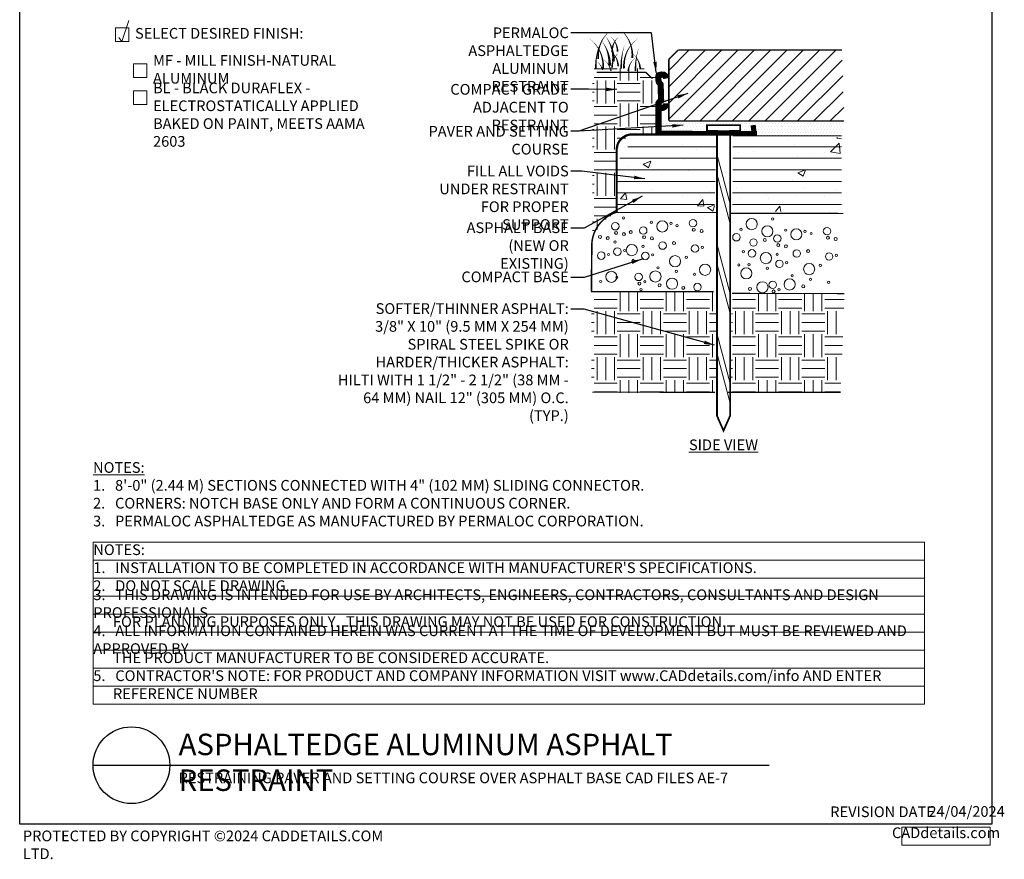
# Model space of a CAD drawing. Extents: x 0 to 219, y -8 to 280.
# Drawn here: x 0 to 219, y -8 to 178 of the extents above; entities that cross this region are included whole.
import ezdxf

# ---------------------------------------------------------------- set-up
doc = ezdxf.new("R2010")
doc.units = 0
doc.header["$LTSCALE"] = 10
doc.header["$MEASUREMENT"] = 0
doc.layers.get('0').update_dxf_attribs({"linetype": 'CONTINUOUS'})
doc.layers.get('Defpoints').update_dxf_attribs({"linetype": 'CONTINUOUS'})
for name, color, linetype, lineweight in [('006-LOGO$0$CADdetails-1-ANNO', 41, 'CONTINUOUS', 5), ('CADdetails-1-ANNO', 41, 'CONTINUOUS', 5), ('CADdetails-2-HATCH', 8, 'CONTINUOUS', 5), ('CADdetails-3-FINE', 11, 'CONTINUOUS', 5), ('CADdetails-4-LIGHT', 3, 'CONTINUOUS', 13), ('CADdetails-5-MEDIUM', 4, 'CONTINUOUS', 18), ('CADdetails-6-HEAVY', 6, 'CONTINUOUS', 30)]:
    doc.layers.add(name, color=color, linetype=linetype, lineweight=lineweight)
doc.layers.add('006-LOGO$0$CADdetails-9-TITLEBLOCK', color=7, linetype='CONTINUOUS')
doc.styles.add('006-LOGO$0$CADdetails-DIMENSIONS', font='ARIALN.TTF', dxfattribs={"height": 2.38})
doc.styles.add('006-LOGO$0$CADdetails-NOTES', font='ARIALN.TTF', dxfattribs={"height": 2.38})
doc.styles.add('CADdetails-DETAILTITLE', font='ARIALN.TTF', dxfattribs={"height": 4.77})
doc.styles.add('CADdetails-DIMENSIONS', font='ARIALN.TTF', dxfattribs={"height": 2.38})
doc.styles.add('CADdetails-NOTES', font='ARIALN.TTF', dxfattribs={"height": 2.38})
doc.styles.add('CADdetails-SUBHEADING', font='ARIALN.TTF', dxfattribs={"height": 3.18})
doc.dimstyles.new('CADdetails-LEADER', dxfattribs={"dimtxt": 2.38, "dimasz": 2.38, "dimexe": 0.5, "dimexo": 1.5, "dimgap": 1, "dimtad": 0, "dimzin": 0, "dimdsep": 46, "dimtxsty": 'CADdetails-DIMENSIONS', "dimcen": 1, "dimclrd": 256, "dimclre": 256, "dimclrt": 256, "dimadec": 0, "dimazin": 0, "dimtfac": 1, "dimtdec": 4, "dimtofl": 0, "dimtmove": 0, "dimatfit": 3, "dimfxl": 1, "dimtolj": 1, "dimtzin": 0, "dimarcsym": 0})
pattern_1 = [(0, (-1685.6514, 32.269), (5.12224, 5.12224), [5.12224, -5.12224]), (0, (-1685.6514, 34.1897), (5.12224, 5.12224), [5.12224, -5.12224]), (0, (-1685.6514, 36.1106), (5.12224, 5.12224), [5.12224, -5.12224]), (90, (-1685.011, 36.751), (-5.12224, 5.12224), [5.12224, -5.12224]), (90, (-1683.09, 36.751), (-5.12224, 5.12224), [5.12224, -5.12224]), (90, (-1681.1694, 36.751), (-5.12224, 5.12224), [5.12224, -5.12224])]
pattern_2 = [(50, (-1685.651, 32.269), (17.14524, -1.50001), [1.79278, -19.72063]), (355, (-1685.651, 32.269), (-3.31668, 17.98024), [1.43423, -15.7765]), (100.4514, (-1684.223, 32.144), (13.82857, 16.48022), [1.52363, -16.75995]), (46.1842, (-1685.651, 37.05), (25.5111, -3.95653), [2.68918, -29.58094]), (96.6356, (-1683.525, 36.72), (22.34198, 23.2851), [2.28545, -25.13993]), (351.1842, (-1685.651, 37.05), (22.34196, 23.28513), [2.15134, -23.66475]), (21, (-1683.261, 35.854), (14.26834, -9.62412), [1.79278, -19.72063]), (326, (-1683.261, 35.854), (5.81616, 17.33383), [1.43423, -15.7765]), (71.4514, (-1682.072, 35.052), (20.0845, 7.7097), [1.52363, -16.75995]), (37.5, (-1685.6514, 32.269), (0.290667, 7.957425), [0, -15.58527, 0, -16.01554, 0, -15.83626]), (7.5, (-1685.651, 32.269), (6.28836, 9.427935), [0, -9.131248, 0, -15.226714, 0, -6.035707]), (327.5, (-1690.982, 32.269), (12.76038, -0.539147), [0, -5.97595, 0, -18.644956, 0, -24.74042]), (317.5, (-1693.372, 32.269), (13.94036, 2.39289), [0, -7.76873, 0, -12.38216, 0, -17.569285])]
pattern_3 = [(0, (-1685.6514, 32.269), (8e-16, 2.5611203), [])]

# ---------------------------------------------------------------- blocks, each defined once
blk = doc.blocks.new('*T1')
at = {"layer": 'Defpoints', "color": 8, "linetype": 'ByBlock', "lineweight": 0, "transparency": 16777216}
for p, q in [((0, 0), (184.71, 0)), ((0, 0), (0, -36)), ((184.71, 0), (184.71, -36)), ((0, -4), (184.71, -4)), ((0, -8), (184.71, -8)), ((0, -12), (184.71, -12)), ((0, -16), (184.71, -16)), ((0, -20), (184.71, -20)), ((0, -24), (184.71, -24)), ((0, -28), (184.71, -28)), ((0, -32), (184.71, -32)), ((0, -36), (184.71, -36))]:
    blk.add_line(p, q, dxfattribs=at)
at = {"layer": '006-LOGO$0$CADdetails-1-ANNO', "transparency": 16777216, "char_height": 2.38, "width": 184.5948, "attachment_point": 4, "style": '006-LOGO$0$CADdetails-NOTES'}
for s, insert in [('NOTES:', (0.06, -2)), ("1.   INSTALLATION TO BE COMPLETED IN ACCORDANCE WITH MANUFACTURER'S SPECIFICATIONS.", (0.06, -6)), ('2.   DO NOT SCALE DRAWING.', (0.06, -10)), ('3.   THIS DRAWING IS INTENDED FOR USE BY ARCHITECTS, ENGINEERS, CONTRACTORS, CONSULTANTS AND DESIGN PROFESSIONALS', (0.06, -14)), ('      FOR PLANNING PURPOSES ONLY.  THIS DRAWING MAY NOT BE USED FOR CONSTRUCTION.', (0.06, -18)), ('4.   ALL INFORMATION CONTAINED HEREIN WAS CURRENT AT THE TIME OF DEVELOPMENT BUT MUST BE REVIEWED AND APPROVED BY', (0.06, -22)), ('      THE PRODUCT MANUFACTURER TO BE CONSIDERED ACCURATE.', (0.06, -26)), ("5.   CONTRACTOR'S NOTE: FOR PRODUCT AND COMPANY INFORMATION VISIT www.CADdetails.com/info AND ENTER", (0.06, -30)), ('      REFERENCE NUMBER', (0.06, -34))]:
    blk.add_mtext(s, dxfattribs=dict(at, insert=insert))
blk = doc.blocks.new('*T2')
at = {"layer": 'Defpoints', "color": 8, "linetype": 'ByBlock', "lineweight": 0, "transparency": 16777216}
for p, q in [((0, 0), (19.6, 0)), ((0, 0), (0, -4)), ((19.6, 0), (19.6, -4)), ((0, -4), (19.6, -4))]:
    blk.add_line(p, q, dxfattribs=at)
at = {"layer": '006-LOGO$0$CADdetails-1-ANNO', "transparency": 16777216, "insert": (9.8, -0.06), "char_height": 2.38, "width": 19.4793, "attachment_point": 2, "style": '006-LOGO$0$CADdetails-NOTES'}
blk.add_mtext('CADdetails.com', dxfattribs=at)
blk = doc.blocks.new('006-LOGO')
at = {"layer": '006-LOGO$0$CADdetails-9-TITLEBLOCK'}
for p, q in [((0, 0), (0, 280)), ((216, 280), (216, 0)), ((216, 0), (0, 0))]:
    blk.add_line(p, q, dxfattribs=at)
for name, p in [('*T1', (16.3, 62.65)), ('*T2', (196, -0.69))]:
    blk.add_blockref(name, p)
at = {"layer": '006-LOGO$0$CADdetails-1-ANNO', "char_height": 2.38, "attachment_point": 1}
for s, width, gutter_width, insert, style in [('REVISION DATE', 24.5006, 11.9, (180.08, 3.91), '006-LOGO$0$CADdetails-NOTES'), ('24/04/2024', 13.6761, 23.85, (201.88, 3.98), '006-LOGO$0$CADdetails-DIMENSIONS')]:
    blk.add_mtext_dynamic_manual_height_columns(s, width=width, gutter_width=gutter_width, heights=[0], dxfattribs=dict(at, insert=insert, style=style))
at = {"layer": '006-LOGO$0$CADdetails-1-ANNO', "insert": (0.71, -1.45), "char_height": 2.38, "width": 82.1295, "attachment_point": 1, "style": '006-LOGO$0$CADdetails-NOTES'}
blk.add_mtext('PROTECTED BY COPYRIGHT ©2024 CADDETAILS.COM LTD.', dxfattribs=at)

msp = doc.modelspace()

# ---------------------------------------------------------------- hatches: boundary and pattern name
at = {"layer": 'CADdetails-2-HATCH'}
h = msp.add_hatch(dxfattribs=at)
h.set_pattern_fill('ANSI31', color=256, scale=20.488963, style=0)
h.set_pattern_definition([(45, (-1685.6514, 32.269), (-1.8109855, 1.8109855), [])])
h.paths.add_polyline_path([(182.68, 171.6), (146.29, 171.6), (144.2, 169.51), (144.22, 155.88), (183.15, 155.81)])
h = msp.add_hatch(dxfattribs=at)
h.set_pattern_fill('EARTH', color=256, scale=20.488963, style=0)
h.set_pattern_definition(pattern_1)
h.paths.add_polyline_path([(127.22, 167.51), (127.22, 129.5), (128.91, 133.08), (132.49, 135.47), (132.69, 149.6), (133.79, 151.59), (136.47, 152.88), (141.95, 153.18), (142.25, 164.72), (138.56, 167.51)])
h = msp.add_hatch(dxfattribs=at)
h.set_pattern_fill('DOTS', color=256, scale=10.244481, style=0)
h.set_pattern_definition([(0, (-1685.65135, 32.2689), (0.32014004, 0.64028008), [0, -0.64028008])])
h.paths.add_polyline_path([(182.81, 155.81), (141.36, 155.81), (141.36, 153.25), (152.71, 153.25), (152.71, 154.96), (160.18, 154.96), (160.18, 152.92), (163.33, 152.92), (163.33, 152.53), (182.81, 152.53)])
h = msp.add_hatch(dxfattribs=at)
h.set_pattern_fill('AR-CONC', color=256, scale=2.390379, style=0)
h.set_pattern_definition(pattern_2)
edge = h.paths.add_edge_path()
edge.add_line((132.95, 135.28), (154.34, 135.61))
edge.add_line((154.34, 135.61), (154.84, 152.65))
edge.add_line((154.84, 152.65), (141.31, 152.65))
edge.add_arc((141.31, 143.88), 8.77, 90, 167.3016)
edge.add_line((132.75, 145.81), (132.95, 135.28))
h = msp.add_hatch(dxfattribs=at)
h.set_pattern_fill('ANSI31', color=256, scale=20.488963, angle=315, style=0)
h.set_pattern_definition(pattern_3)
edge = h.paths.add_edge_path()
edge.add_line((132.95, 135.28), (154.34, 135.61))
edge.add_line((154.34, 135.61), (154.84, 152.65))
edge.add_line((154.84, 152.65), (141.31, 152.65))
edge.add_arc((141.31, 143.88), 8.77, 90, 167.3016)
edge.add_line((132.75, 145.81), (132.95, 135.28))
h = msp.add_hatch(dxfattribs=at)
h.set_pattern_fill('AR-CONC', color=256, scale=2.390379, style=0)
h.set_pattern_definition(pattern_2)
h.paths.add_polyline_path([(158.37, 135.7), (182.57, 135.7), (182.57, 152.14), (158.44, 152.14)])
h = msp.add_hatch(dxfattribs=at)
h.set_pattern_fill('ANSI31', color=256, scale=20.488963, angle=315, style=0)
h.set_pattern_definition(pattern_3)
h.paths.add_polyline_path([(158.37, 135.7), (182.57, 135.7), (182.57, 152.14), (158.44, 152.14)])
h = msp.add_hatch(dxfattribs=at)
h.set_pattern_fill('EARTH', color=256, scale=20.488963, style=0)
h.set_pattern_definition(pattern_1)
h.paths.add_polyline_path([(127.04, 117.96), (154.75, 117.96), (154.75, 95.43), (127.04, 95.43)])
h = msp.add_hatch(dxfattribs=at)
h.set_pattern_fill('EARTH', color=256, scale=20.488963, style=0)
h.set_pattern_definition(pattern_1)
h.paths.add_polyline_path([(158.22, 117.5), (157.84, 95.53), (182.38, 95.5), (183.21, 117.47)])

# ---------------------------------------------------------------- linework, layer by layer
for centre, radius in [((134.14, 134.28), 0.249), ((140.35, 133.32), 0.249), ((142.76, 132.38), 1.24), ((149.57, 133.11), 0.829), ((162.63, 132.9), 1.24), ((167.29, 134.03), 0.249), ((132.32, 132.43), 0.829), ((132.5, 130.96), 0.332), ((135.75, 131.12), 0.332), ((138.53, 131.47), 0.829), ((144.67, 133.05), 0.249), ((146.05, 132.58), 0.249), ((149.76, 131.63), 0.332), ((151.48, 131.37), 0.332), ((160.27, 131.73), 0.249), ((166.11, 131.3), 1.24), ((170.15, 131.55), 0.249), ((172.55, 130.62), 1.24), ((174.46, 131.28), 0.249), ((179.36, 131.34), 0.829), ((128.93, 130.06), 0.332), ((130.65, 129.8), 0.332), ((132.27, 128.91), 0.249), ((134.23, 130.69), 0.332), ((138.72, 130), 0.332), ((140.44, 129.73), 0.332), ((159.23, 129.98), 0.829), ((163.02, 128.82), 0.829), ((165.54, 129.36), 0.332), ((168.32, 129.71), 0.829), ((175.84, 130.82), 0.249), ((179.55, 129.87), 0.332), ((181.27, 129.6), 0.332), ((132.78, 126.79), 0.829), ((134.39, 127.04), 0.249), ((135.99, 127.12), 1.24), ((138.49, 127.95), 0.249), ((142.83, 128.13), 0.829), ((145.36, 128.67), 0.332), ((150.03, 127.47), 0.829), ((151.64, 127.72), 0.249), ((160.79, 126.77), 0.249), ((162.68, 126.4), 0.829), ((168.51, 128.24), 0.332), ((170.23, 127.97), 0.332), ((172.63, 126.37), 0.829), ((175.15, 126.91), 0.332), ((129.2, 125.9), 0.829), ((130.81, 126.15), 0.249), ((136.29, 124.84), 0.249), ((138.99, 125.83), 0.829), ((140.6, 126.08), 0.249), ((145.6, 124.66), 1.24), ((148.1, 125.5), 0.249), ((165.78, 125.35), 1.24), ((168.78, 124.07), 0.829), ((168.28, 126.19), 0.249), ((179.82, 125.7), 0.829), ((181.44, 125.96), 0.249), ((141.24, 121.26), 1.24), ((141.81, 123.19), 0.249), ((145.9, 122.39), 0.249), ((152.28, 122.76), 1.24), ((159.77, 123.82), 0.249), ((161.43, 121.95), 1.24), ((162, 123.88), 0.249), ((166.08, 123.08), 0.249), ((170.4, 124.32), 0.249), ((175.39, 122.9), 1.24), ((177.89, 123.74), 0.249), ((129.09, 120.15), 0.249), ((131.45, 121.19), 1.24), ((132.67, 121.05), 0.249), ((137.5, 121.17), 0.829), ((138.88, 120.09), 0.249), ((144.93, 119.65), 1.24), ((149.92, 121.72), 0.249), ((171.04, 119.49), 1.24), ((171.61, 121.43), 0.249), ((175.69, 120.62), 0.249), ((137.68, 119.7), 0.332), ((138.02, 118.35), 0.249), ((142.16, 119.3), 0.332), ((147.4, 118.72), 0.332), ((150.57, 118.92), 0.829), ((162.24, 118.51), 0.332), ((165.01, 118.87), 1.24), ((167.29, 119.41), 0.829), ((167.48, 117.93), 0.332), ((168.67, 118.33), 0.249), ((174.08, 119.07), 0.332), ((179.71, 119.96), 0.249)]:
    msp.add_circle(centre, radius, dxfattribs=at)
for points in [[(130.04, 174.82), (130.14, 174.74), (130.58, 175.41), (130.64, 175.35)], [(134.57, 175.06), (134.47, 174.99), (134.02, 175.66), (133.96, 175.6)], [(135.04, 174.42), (134.9, 174.33), (134.57, 175.06), (134.47, 174.99)], [(126.94, 173.86), (126.91, 173.83), (126.29, 174.32)], [(127.54, 173.33), (127.48, 173.27), (126.94, 173.86), (126.91, 173.83)], [(128.08, 172.74), (127.98, 172.66), (127.54, 173.33), (127.48, 173.27)], [(128.82, 172.74), (129.05, 172.66), (129.15, 173.48), (129.34, 173.39)], [(129.15, 173.48), (129.34, 173.39), (129.56, 174.17), (129.7, 174.08)], [(129.75, 173.07), (129.68, 173.02), (129.21, 173.76)], [(129.56, 174.17), (129.7, 174.08), (130.04, 174.82), (130.14, 174.74)], [(130.23, 172.33), (130.07, 172.25), (129.75, 173.07), (129.68, 173.02)], [(130.61, 174.05), (130.53, 174), (130.07, 174.74)], [(131.08, 173.31), (130.92, 173.23), (130.61, 174.05), (130.53, 174)], [(131.48, 172.52), (131.23, 172.43), (131.08, 173.31), (130.92, 173.23)], [(131.61, 174.3), (131.57, 174.26), (131.24, 174.61)], [(131.95, 173.95), (131.87, 173.89), (131.61, 174.3), (131.57, 174.26)], [(131.71, 172.7), (131.96, 172.61), (131.92, 173.14), (132.11, 173.06)], [(132.25, 173.56), (132.11, 173.48), (131.95, 173.95), (131.87, 173.89)], [(131.92, 173.14), (132.11, 173.06), (132.17, 173.56), (132.31, 173.48)], [(132.5, 173.14), (132.31, 173.06), (132.25, 173.56), (132.11, 173.48)], [(132.17, 173.56), (132.31, 173.48), (132.47, 173.95), (132.56, 173.89)], [(132.71, 172.7), (132.46, 172.61), (132.5, 173.14), (132.31, 173.06)], [(132.47, 173.95), (132.56, 173.89), (132.81, 174.3), (132.85, 174.26)], [(132.81, 174.3), (132.85, 174.26), (133.18, 174.61)], [(135.45, 173.72), (135.26, 173.63), (135.04, 174.42), (134.9, 174.33)], [(135.79, 172.99), (135.55, 172.9), (135.45, 173.72), (135.26, 173.63)], [(136.04, 172.22), (135.76, 172.15), (135.79, 172.99), (135.55, 172.9)], [(135.79, 172.74), (135.89, 172.66), (136.33, 173.33), (136.39, 173.27)], [(136.33, 173.33), (136.39, 173.27), (136.93, 173.86), (136.96, 173.83)], [(136.93, 173.86), (136.96, 173.83), (137.58, 174.32)], [(127.9, 169.23), (128.18, 169.21), (128.23, 171.01), (128.36, 170.98)], [(128.56, 172.09), (128.42, 172.01), (128.08, 172.74), (127.98, 172.66)], [(128.23, 171.01), (128.36, 170.98), (128.75, 172.73)], [(128.3, 170.37), (128.68, 170.36), (128.39, 171.18), (128.72, 171.13)], [(128.39, 171.18), (128.72, 171.13), (128.56, 171.97), (128.85, 171.9)], [(128.97, 171.4), (128.78, 171.31), (128.56, 172.09), (128.42, 172.01)], [(128.56, 171.97), (128.85, 171.9), (128.82, 172.74), (129.05, 172.66)], [(129.3, 170.66), (129.07, 170.58), (128.97, 171.4), (128.78, 171.31)], [(129.56, 169.89), (129.27, 169.82), (129.3, 170.66), (129.07, 170.58)], [(130.62, 171.55), (130.37, 171.45), (130.23, 172.33), (130.07, 172.25)], [(130.94, 170.72), (130.59, 170.62), (130.62, 171.55), (130.37, 171.45)], [(131.17, 169.86), (130.73, 169.78), (130.94, 170.72), (130.59, 170.62)], [(131.8, 171.7), (131.45, 171.6), (131.48, 172.52), (131.23, 172.43)], [(131.73, 171), (131.7, 170.96), (131.36, 171.31)], [(131.39, 171.24), (131.81, 171.24), (131.44, 171.74), (131.81, 171.7)], [(131.44, 171.74), (131.81, 171.7), (131.55, 172.23), (131.86, 172.16)], [(132.03, 170.84), (131.59, 170.76), (131.8, 171.7), (131.45, 171.6)], [(131.55, 172.23), (131.86, 172.16), (131.71, 172.7), (131.96, 172.61)], [(132.17, 169.95), (131.64, 169.92), (132.03, 170.84), (131.59, 170.76)], [(132.07, 170.65), (131.99, 170.59), (131.73, 171), (131.7, 170.96)], [(132.37, 170.26), (132.24, 170.18), (132.07, 170.65), (131.99, 170.59)], [(132.87, 172.23), (132.57, 172.16), (132.71, 172.7), (132.46, 172.61)], [(132.47, 170.4), (132.56, 170.34), (132.81, 170.75), (132.85, 170.72)], [(132.98, 171.74), (132.62, 171.7), (132.87, 172.23), (132.57, 172.16)], [(133.03, 171.24), (132.61, 171.24), (132.98, 171.74), (132.62, 171.7)], [(132.81, 170.75), (132.85, 170.72), (133.18, 171.06)], [(133.53, 169.23), (133.81, 169.21), (133.85, 171.01), (133.99, 170.98)], [(133.85, 171.01), (133.99, 170.98), (134.38, 172.73)], [(134.31, 169.89), (134.6, 169.82), (134.57, 170.66), (134.8, 170.58)], [(134.57, 170.66), (134.8, 170.58), (134.9, 171.4), (135.09, 171.31)], [(134.9, 171.4), (135.09, 171.31), (135.31, 172.09), (135.45, 172.01)], [(135.31, 172.09), (135.45, 172.01), (135.79, 172.74), (135.89, 172.66)], [(136.22, 171.42), (135.88, 171.38), (136.04, 172.22), (135.76, 172.15)], [(136.31, 170.61), (135.93, 170.6), (136.22, 171.42), (135.88, 171.38)], [(136.63, 170.39), (136.59, 170.35), (136.26, 170.7)], [(137.04, 170.52), (137.17, 170.49), (137.56, 172.24)], [(127.79, 167.42), (128.2, 167.43), (127.9, 169.23), (128.18, 169.21)], [(128.55, 168.8), (128.52, 168.76), (128.18, 169.11)], [(128.3, 169.55), (128.71, 169.58), (128.3, 170.37), (128.68, 170.36)], [(128.89, 168.45), (128.81, 168.38), (128.55, 168.8), (128.52, 168.76)], [(129.19, 168.06), (129.05, 167.98), (128.89, 168.45), (128.81, 168.38)], [(129.73, 169.1), (129.4, 169.05), (129.56, 169.89), (129.27, 169.82)], [(129.82, 168.29), (129.45, 168.28), (129.73, 169.1), (129.4, 169.05)], [(130.27, 169.04), (130.23, 169.01), (129.9, 169.35)], [(130.6, 168.69), (130.52, 168.63), (130.27, 169.04), (130.23, 169.01)], [(130.9, 168.31), (130.77, 168.22), (130.6, 168.69), (130.52, 168.63)], [(131.32, 168.97), (130.78, 168.94), (131.17, 169.86), (130.73, 169.78)], [(131.37, 168.07), (130.74, 168.1), (131.32, 168.97), (130.78, 168.94)], [(131.44, 168.19), (131.81, 168.15), (131.55, 168.68), (131.86, 168.61)], [(131.55, 168.68), (131.86, 168.61), (131.71, 169.15), (131.96, 169.07)], [(132.23, 169.05), (131.6, 169.08), (132.17, 169.95), (131.64, 169.92)], [(131.71, 169.15), (131.96, 169.07), (131.92, 169.6), (132.11, 169.51)], [(131.92, 169.6), (132.11, 169.51), (132.17, 170.02), (132.31, 169.94)], [(132.17, 170.02), (132.31, 169.94), (132.47, 170.4), (132.56, 170.34)], [(132.62, 169.84), (132.44, 169.75), (132.37, 170.26), (132.24, 170.18)], [(132.83, 169.39), (132.59, 169.31), (132.62, 169.84), (132.44, 169.75)], [(132.99, 168.92), (132.69, 168.86), (132.83, 169.39), (132.59, 169.31)], [(133.1, 168.44), (132.74, 168.4), (132.99, 168.92), (132.69, 168.86)], [(133.15, 167.94), (132.74, 167.94), (133.1, 168.44), (132.74, 168.4)], [(133.41, 167.42), (133.83, 167.43), (133.53, 169.23), (133.81, 169.21)], [(134.05, 168.29), (134.43, 168.28), (134.14, 169.1), (134.47, 169.05)], [(134.14, 169.1), (134.47, 169.05), (134.31, 169.89), (134.6, 169.82)], [(135.47, 168.37), (135.66, 168.29), (135.72, 168.79), (135.86, 168.71)], [(135.72, 168.79), (135.86, 168.71), (136.02, 169.18), (136.1, 169.12)], [(136.31, 169.8), (135.89, 169.83), (136.31, 170.61), (135.93, 170.6)], [(136.02, 169.18), (136.1, 169.12), (136.36, 169.53), (136.4, 169.5)], [(136.36, 169.53), (136.4, 169.5), (136.73, 169.84)], [(136.97, 170.04), (136.88, 169.97), (136.63, 170.39), (136.59, 170.35)], [(136.59, 166.93), (137.01, 166.94), (136.71, 168.74), (136.99, 168.72)], [(136.71, 168.74), (136.99, 168.72), (137.04, 170.52), (137.17, 170.49)], [(137.26, 169.65), (137.13, 169.57), (136.97, 170.04), (136.88, 169.97)], [(137.52, 169.23), (137.33, 169.14), (137.26, 169.65), (137.13, 169.57)], [(137.73, 168.78), (137.48, 168.7), (137.52, 169.23), (137.33, 169.14)], [(137.89, 168.31), (137.58, 168.24), (137.73, 168.78), (137.48, 168.7)], [(129.44, 167.64), (129.25, 167.55), (129.19, 168.06), (129.05, 167.98)], [(129.65, 167.19), (129.41, 167.11), (129.44, 167.64), (129.25, 167.55)], [(129.83, 167.47), (129.41, 167.5), (129.82, 168.29), (129.45, 168.28)], [(131.16, 167.89), (130.97, 167.8), (130.9, 168.31), (130.77, 168.22)], [(131.37, 167.44), (131.12, 167.35), (131.16, 167.89), (130.97, 167.8)], [(131.53, 166.97), (131.22, 166.94), (131.37, 167.44), (131.12, 167.35)], [(131.39, 167.69), (131.81, 167.69), (131.44, 168.19), (131.81, 168.15)], [(134.05, 167.47), (134.46, 167.5), (134.05, 168.29), (134.43, 168.28)], [(134.99, 166.97), (135.35, 166.93), (135.1, 167.46), (135.4, 167.39)], [(135.1, 167.46), (135.4, 167.39), (135.26, 167.93), (135.51, 167.84)], [(135.26, 167.93), (135.51, 167.84), (135.47, 168.37), (135.66, 168.29)], [(137.99, 167.82), (137.63, 167.78), (137.89, 168.31), (137.58, 168.24)], [(138.05, 167.3), (137.63, 167.3), (137.99, 167.82), (137.63, 167.78)]]:
    msp.add_solid(points, dxfattribs=at)
at = {"layer": 'CADdetails-3-FINE'}
for points in [[(21.27, 173.49), (24.27, 173.49), (24.27, 176.49), (21.27, 176.49)], [(25.27, 165.49), (28.27, 165.49), (28.27, 168.49), (25.27, 168.49)], [(25.27, 159.49), (28.27, 159.49), (28.27, 162.49), (25.27, 162.49)]]:
    msp.add_lwpolyline(points, close=True, dxfattribs=at)
for points, const_width in [([(143.64, 165.26), (143.53, 165.75), (143.15, 166.07), (142.55, 166.13), (141.96, 165.97), (141.85, 165.53), (141.9, 164.88), (142.01, 164.45), (142.39, 163.91), (142.5, 160.37), (142.17, 160.15), (141.9, 159.77), (141.9, 159.29), (141.9, 158.64), (141.9, 152.65)], 1.37), ([(141.9, 158.96), (142.34, 158.69), (142.93, 158.75), (143.31, 158.96), (143.58, 159.23), (143.58, 159.72)], 1.37), ([(163.24, 152.53), (162.94, 154.9)], 1.15), ([(142.27, 153.11), (163.78, 153.06)], 1.07)]:
    msp.add_lwpolyline(points, dxfattribs=dict(at, const_width=const_width))
at = {"layer": 'CADdetails-4-LIGHT'}
for p, q in [((142.23, 165.16), (143.05, 165.98)), ((152.7, 153.62), (152.7, 154.89)), ((152.7, 154.89), (160.06, 154.89)), ((152.7, 153.62), (160.06, 153.62)), ((160.06, 153.62), (160.06, 154.89)), ((157.84, 137.34), (154.92, 148.24)), ((157.84, 132.93), (154.92, 143.83)), ((157.84, 117.42), (154.92, 128.32)), ((157.84, 113.01), (154.92, 123.91)), ((157.84, 97.5), (154.92, 108.4)), ((157.84, 93.08), (154.92, 103.98))]:
    msp.add_line(p, q, dxfattribs=at)
for points in [[(22.03, 174.36), (22.69, 173.49), (24.27, 178.13)], [(154.92, 153.62), (154.92, 90.29)]]:
    msp.add_lwpolyline(points, dxfattribs=at)
at = {"layer": 'CADdetails-4-LIGHT', "lineweight": 158, "const_width": 0.341}
for points in [[(146.29, 171.6), (144.2, 169.51)], [(182.68, 171.6), (146.29, 171.6)], [(144.2, 169.51), (144.22, 155.88)]]:
    msp.add_lwpolyline(points, dxfattribs=at)
at = {"layer": 'CADdetails-4-LIGHT', "const_width": 0.273}
for points in [[(139.08, 166.65), (128.16, 166.65)], [(140.55, 165.19), (139.08, 166.65)], [(144.22, 155.81), (183.15, 155.81)], [(158.39, 152.51), (182.62, 152.51)], [(132.66, 135.49), (154.74, 135.49)], [(158, 135.3), (182.99, 135.27)], [(126.9, 117.91), (154.19, 117.91)], [(158.22, 117.5), (183.21, 117.47)], [(127.25, 95.57), (154.46, 95.53)], [(157.39, 95.53), (182.38, 95.5)]]:
    msp.add_lwpolyline(points, dxfattribs=at)
at = {"layer": 'CADdetails-4-LIGHT'}
for points in [[(154.92, 90.29, 0.397, 0.397, 0), (156.36, 87, 0.397, 0.397, 0), (157.84, 90.35, 0.41, 0.41, 0), (157.84, 153.62, 0.41, 0.41, 0), (160.06, 153.62, 0.41, 0.41, 0), (160.06, 154.89, 0.41, 0.41, 0), (152.7, 154.89, 0.41, 0.41, 0), (152.7, 153.62, 0.41, 0.41, 0), (154.92, 153.62, 0.41, 0.41, 0), (154.92, 90.29, 0.41, 0.41, 0)], [(132.63, 135.49, 0.478, 0.478, 0), (132.63, 149.42, 0.478, 0.512, -0.414201), (136.05, 152.83, 0.512, 0.512, 0), (141.42, 152.81, 0.512, 0.512, 0)]]:
    msp.add_lwpolyline(points, format="xyseb", dxfattribs=at)
at = {"layer": 'CADdetails-4-LIGHT', "const_width": 0.341}
msp.add_lwpolyline([(132.87, 135.65, 0.310608), (127.11, 128.74), (127.01, 117.96)], format="xyb", dxfattribs=at)
at = {"layer": 'CADdetails-6-HEAVY'}
msp.add_line((16.3, 12.66), (166.51, 12.66), dxfattribs=at)
msp.add_circle((24.83, 12.66), 8.53, dxfattribs=at)

# ---------------------------------------------------------------- block references
msp.add_blockref('006-LOGO', (0, -0.4))

# ---------------------------------------------------------------- texts
at = {"layer": 'CADdetails-1-ANNO'}
for s, insert, char_height, width, attachment_point, style in [('SELECT DESIRED FINISH:', (25.63, 174.99), 2.375, 56.3907, 4, 'CADdetails-NOTES'), ('PERMALOC ASPHALTEDGE ALUMINUM RESTRAINT', (121.98, 176.6), 2.38, 32.9055, 3, 'CADdetails-DIMENSIONS'), ('MF - MILL FINISH-NATURAL ALUMINUM', (29.63, 166.99), 2.375, 56.3907, 4, 'CADdetails-NOTES'), ('BL - BLACK DURAFLEX - ELECTROSTATICALLY APPLIED BAKED ON PAINT, MEETS AAMA 2603', (29.63, 156.91), 2.375, 49.85, 4, 'CADdetails-NOTES'), ('COMPACT GRADE ADJACENT TO RESTRAINT', (121.98, 164.04), 2.38, 36.3702, 3, 'CADdetails-DIMENSIONS'), ('PAVER AND SETTING COURSE', (121.98, 154.71), 2.38, 37.7314, 3, 'CADdetails-DIMENSIONS'), ('FILL ALL VOIDS UNDER RESTRAINT FOR PROPER SUPPORT', (121.98, 145.89), 2.38, 33.4086, 3, 'CADdetails-DIMENSIONS'), ('ASPHALT BASE (NEW OR EXISTING)', (121.98, 133.29), 2.38, 27.479, 3, 'CADdetails-DIMENSIONS'), ('COMPACT BASE', (121.98, 122.37), 2.38, 42.6432, 3, 'CADdetails-DIMENSIONS'), ('SOFTER/THINNER ASPHALT: \\P3/8" X 10" (9.5 MM X 254 MM) \\PSPIRAL STEEL SPIKE OR \\PHARDER/THICKER ASPHALT: \\PHILTI WITH 1 1/2" - 2 1/2" (38 MM - 64 MM) NAIL 12" (305 MM) O.C. (TYP.)', (121.98, 115.33), 2.38, 55.0154, 3, 'CADdetails-DIMENSIONS'), ('{\\LNOTES:} \\P1.   8\'-0" (2.44 M) SECTIONS CONNECTED WITH 4" (102 MM) SLIDING CONNECTOR.\\P2.   CORNERS: NOTCH BASE ONLY AND FORM A CONTINUOUS CORNER.\\P3.   PERMALOC ASPHALTEDGE AS MANUFACTURED BY PERMALOC CORPORATION.', (16.3, 65.73), 2.38, 185.6465, 7, 'CADdetails-NOTES')]:
    msp.add_mtext(s, dxfattribs=dict(at, insert=insert, char_height=char_height, width=width, attachment_point=attachment_point, style=style))
at = {"layer": 'CADdetails-1-ANNO', "insert": (156.36, 85.05), "char_height": 2.38, "attachment_point": 2, "style": 'CADdetails-NOTES'}
msp.add_mtext_dynamic_manual_height_columns('{\\LSIDE VIEW}', width=28.1878, gutter_width=15.9, heights=[0], dxfattribs=at)
at = {"layer": 'CADdetails-5-MEDIUM', "insert": (35.3, 11.04), "char_height": 2.38, "width": 131.2538, "attachment_point": 1, "style": 'CADdetails-SUBHEADING'}
msp.add_mtext('RESTRAINING PAVER AND SETTING COURSE OVER ASPHALT BASE CAD FILES AE-7', dxfattribs=at)
at = {"layer": 'CADdetails-6-HEAVY', "insert": (35.32, 19.67), "char_height": 4.77, "width": 137.243, "attachment_point": 1, "style": 'CADdetails-DETAILTITLE'}
msp.add_mtext('ASPHALTEDGE ALUMINUM ASPHALT RESTRAINT', dxfattribs=at)

# ---------------------------------------------------------------- leaders
at = {"layer": 'CADdetails-1-ANNO'}
for points in [[(141.42, 166.57), (140.36, 175.39), (122.45, 175.41)], [(132.69, 162.83), (126.39, 162.85), (122.45, 162.85)], [(148.47, 161.96), (124.21, 153.52), (122.45, 153.52)], [(147.37, 154.87), (124.21, 153.52), (122.45, 153.52)], [(138.88, 142.98), (124.91, 144.7), (122.45, 144.7)], [(138.27, 139.1), (125.39, 131.99), (122.45, 131.99)], [(138.27, 125.12), (125.39, 121.07), (122.45, 121.07)], [(154.39, 106), (125.39, 114.03), (122.45, 114.03)]]:
    msp.add_leader(points, dimstyle='CADdetails-LEADER', override={"dimgap": 1, "dimtad": 0}, dxfattribs=at)

doc.saveas('drawing.dxf')
